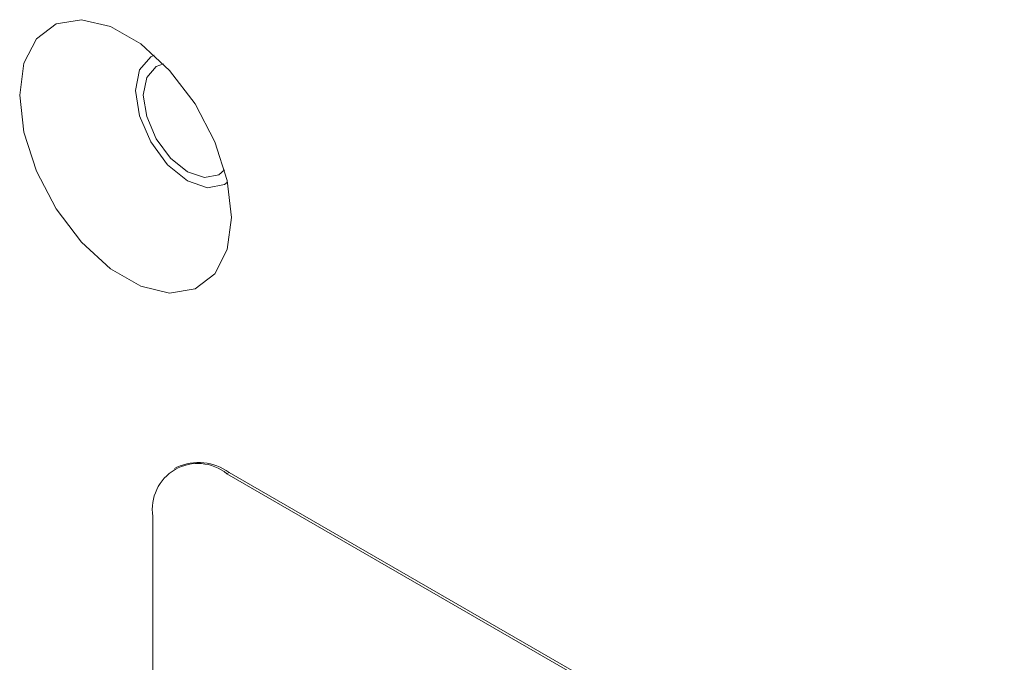
# Model space of a CAD drawing. Units: inches. Extents: x 4 to 132, y 2 to 86.
# Drawn here: x 113 to 114, y 72 to 73 of the extents above; entities that cross this region are included whole.
import ezdxf

# ---------------------------------------------------------------- set-up
doc = ezdxf.new("R2010")
doc.units = ezdxf.units.IN
doc.header["$LTSCALE"] = 8
doc.header["$MEASUREMENT"] = 0

msp = doc.modelspace()

# ---------------------------------------------------------------- linework, layer by layer
at = {"color": 7, "linetype": 'Continuous', "lineweight": 15}
for p, q in [((113.094934, 72.233095), (113.093049, 72.232006)), ((113.136598, 72.228969), (113.134712, 72.22788)), ((113.95967, 71.751642), (113.134712, 72.22788)), ((113.961556, 71.752731), (113.136598, 72.228969)), ((113.075786, 72.193852), (113.075786, 71.785582))]:
    msp.add_line(p, q, dxfattribs=at)
at = {"color": 7, "linetype": 'Continuous', "lineweight": 15, "flags": 128}
for points in [[(113.138502, 72.432005), (113.135083, 72.461437), (113.125104, 72.492431), (113.109372, 72.522478), (113.089163, 72.549142), (113.066113, 72.570264), (113.042091, 72.584132), (113.019041, 72.589623), (112.998832, 72.586292), (112.9831, 72.574408), (112.973121, 72.554936), (112.969702, 72.529451), (112.973121, 72.500019), (112.9831, 72.469024), (112.998832, 72.438978), (113.019041, 72.412314), (113.042091, 72.391192), (113.066113, 72.377324), (113.089163, 72.371833), (113.109372, 72.375164), (113.125104, 72.387047), (113.135083, 72.40652), (113.138502, 72.432005)], [(113.076887, 72.561417), (113.07404, 72.560065), (113.065036, 72.549702), (113.061874, 72.533172), (113.065036, 72.512991), (113.07404, 72.492232), (113.087515, 72.474056), (113.103411, 72.461229), (113.119306, 72.455704), (113.132782, 72.458322), (113.135372, 72.460108)], [(113.084209, 72.554397), (113.078494, 72.55235), (113.070856, 72.543559), (113.068173, 72.529536)], [(113.068173, 72.529536), (113.070856, 72.512415), (113.078494, 72.494805), (113.089926, 72.479384), (113.103411, 72.468502), (113.116896, 72.463815), (113.128327, 72.466036), (113.132954, 72.46996)]]:
    msp.add_lwpolyline(points, dxfattribs=at)
at = {"color": 7, "linetype": 'Continuous', "lineweight": 15}
for centre, radius, start, end in [((113.111709, 72.19968), 0.036392, 50.796715, 189.214037), ((113.112188, 72.194895), 0.041915, 54.382423, 114.307119)]:
    msp.add_arc(centre, radius, start, end, dxfattribs=at)

doc.saveas('drawing.dxf')
